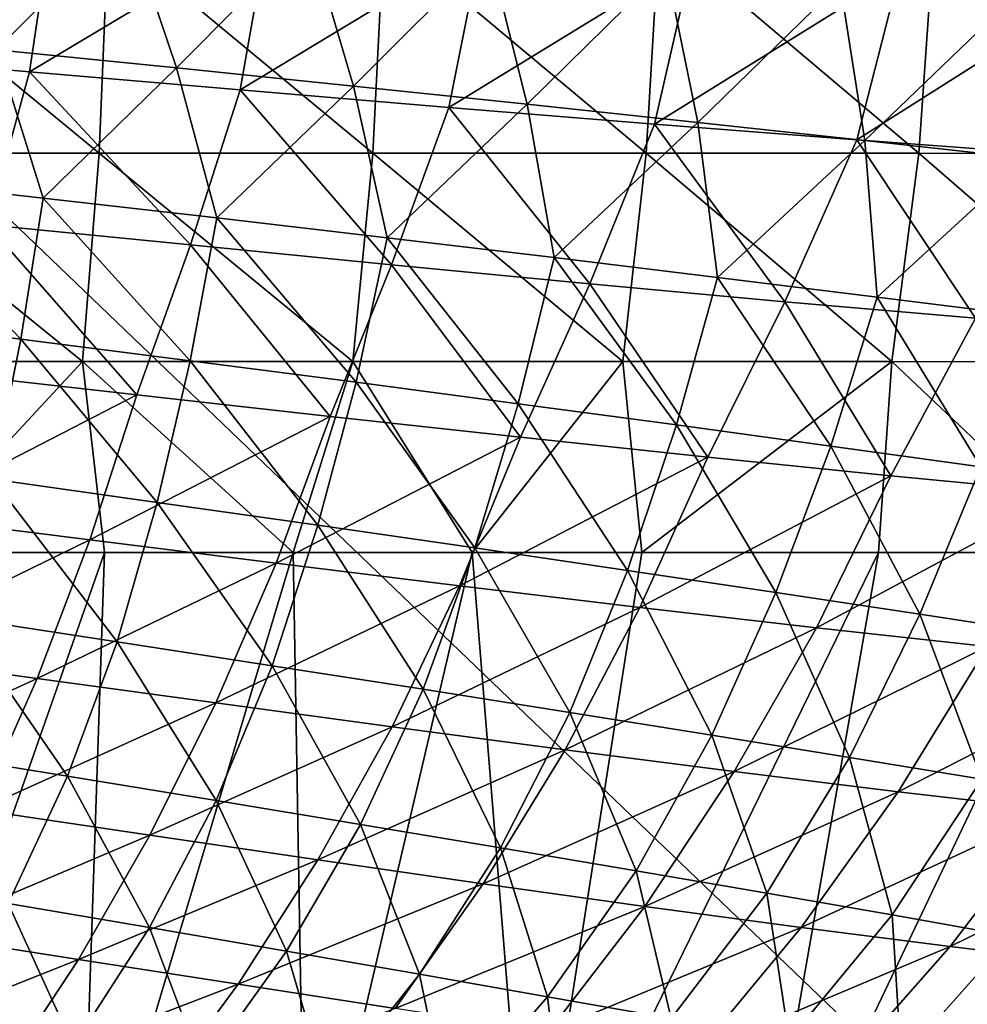
# Model space of a CAD drawing. Units: millimetres. Extents: x -200 to 200, y -10 to 860.
# Drawn here: x 63 to 109, y 752 to 800 of the extents above; entities that cross this region are included whole.
import ezdxf

# ---------------------------------------------------------------- set-up
doc = ezdxf.new("R2010")
doc.units = ezdxf.units.MM
doc.header["$LTSCALE"] = 127.314815
for name, color, linetype in [('10', 7, 'CONTINUOUS'), ('20', 7, 'CONTINUOUS'), ('3', 7, 'CONTINUOUS'), ('35', 7, 'CONTINUOUS')]:
    doc.layers.add(name, color=color, linetype=linetype)

msp = doc.modelspace()

# ---------------------------------------------------------------- linework, layer by layer
at = {"layer": '10', "linetype": 'Continuous'}
for points in [[(66.944, 774, 342.715), (57.248, 774.001, 343.265), (54.836, 739.474, 317.434), (66.944, 774, 342.715)], [(65.783, 739.404, 316.755), (66.944, 774, 342.715), (54.836, 739.474, 317.434), (65.783, 739.404, 316.755)], [(76.125, 774, 342.102), (66.944, 774, 342.715), (65.783, 739.404, 316.755), (76.125, 774, 342.102)], [(76.717, 739.337, 315.888), (76.125, 774, 342.102), (65.783, 739.404, 316.755), (76.717, 739.337, 315.888)], [(84.835, 774, 341.431), (76.125, 774, 342.102), (76.717, 739.337, 315.888), (84.835, 774, 341.431)], [(87.63, 739.274, 314.765), (84.835, 774, 341.431), (76.717, 739.337, 315.888), (87.63, 739.274, 314.765)], [(93.077, 774, 340.679), (84.835, 774, 341.431), (87.63, 739.274, 314.765), (93.077, 774, 340.679)], [(104.59, 774.001, 339.32), (93.077, 774, 340.679), (87.63, 739.274, 314.765), (104.59, 774.001, 339.32)], [(98.499, 739.222, 313.248), (104.59, 774.001, 339.32), (87.63, 739.274, 314.765), (98.499, 739.222, 313.248)], [(115.064, 774.001, 337.616), (104.59, 774.001, 339.32), (98.499, 739.222, 313.248), (115.064, 774.001, 337.616)], [(109.278, 739.182, 311.157), (115.064, 774.001, 337.616), (98.499, 739.222, 313.248), (109.278, 739.182, 311.157)]]:
    msp.add_3dface(points, dxfattribs=at)
at = {"layer": '20', "linetype": 'Continuous'}
for points in [[(53.36, 793.416, 353.198), (66.68, 793.42, 352.415), (53.715, 804.11, 355.476), (53.36, 793.416, 353.198)], [(53.715, 804.11, 355.476), (66.68, 793.42, 352.415), (67.121, 804.112, 354.675), (53.715, 804.11, 355.476)], [(66.68, 793.42, 352.415), (79.992, 793.423, 351.463), (67.121, 804.112, 354.675), (66.68, 793.42, 352.415)], [(67.121, 804.112, 354.675), (79.992, 793.423, 351.463), (80.523, 804.113, 353.708), (67.121, 804.112, 354.675)], [(79.992, 793.423, 351.463), (93.291, 793.422, 350.316), (80.523, 804.113, 353.708), (79.992, 793.423, 351.463)], [(80.523, 804.113, 353.708), (93.291, 793.422, 350.316), (93.921, 804.113, 352.552), (80.523, 804.113, 353.708)], [(93.291, 793.422, 350.316), (106.555, 793.419, 348.799), (93.921, 804.113, 352.552), (93.291, 793.422, 350.316)], [(93.921, 804.113, 352.552), (106.555, 793.419, 348.799), (107.293, 804.112, 351.025), (93.921, 804.113, 352.552)], [(106.555, 793.419, 348.799), (119.737, 793.414, 346.629), (107.293, 804.112, 351.025), (106.555, 793.419, 348.799)], [(107.293, 804.112, 351.025), (119.737, 793.414, 346.629), (120.593, 804.111, 348.84), (107.293, 804.112, 351.025)], [(52.715, 783.295, 349.147), (65.879, 783.297, 348.41), (53.36, 793.416, 353.198), (52.715, 783.295, 349.147)], [(53.36, 793.416, 353.198), (65.879, 783.297, 348.41), (66.68, 793.42, 352.415), (53.36, 793.416, 353.198)], [(65.879, 783.297, 348.41), (79.029, 783.297, 347.501), (66.68, 793.42, 352.415), (65.879, 783.297, 348.41)], [(66.68, 793.42, 352.415), (79.029, 783.297, 347.501), (79.992, 793.423, 351.463), (66.68, 793.42, 352.415)], [(79.029, 783.297, 347.501), (92.159, 783.294, 346.391), (79.992, 793.423, 351.463), (79.029, 783.297, 347.501)], [(79.992, 793.423, 351.463), (92.159, 783.294, 346.391), (93.291, 793.422, 350.316), (79.992, 793.423, 351.463)], [(92.159, 783.294, 346.391), (105.245, 783.287, 344.909), (93.291, 793.422, 350.316), (92.159, 783.294, 346.391)], [(93.291, 793.422, 350.316), (105.245, 783.287, 344.909), (106.555, 793.419, 348.799), (93.291, 793.422, 350.316)], [(105.245, 783.287, 344.909), (118.237, 783.278, 342.783), (106.555, 793.419, 348.799), (105.245, 783.287, 344.909)], [(106.555, 793.419, 348.799), (118.237, 783.278, 342.783), (119.737, 793.414, 346.629), (106.555, 793.419, 348.799)], [(52.715, 783.295, 349.147), (57.248, 774.001, 343.265), (65.879, 783.297, 348.41), (52.715, 783.295, 349.147)], [(57.248, 774.001, 343.265), (66.944, 774, 342.715), (65.879, 783.297, 348.41), (57.248, 774.001, 343.265)], [(66.944, 774, 342.715), (76.125, 774, 342.102), (65.879, 783.297, 348.41), (66.944, 774, 342.715)], [(65.879, 783.297, 348.41), (76.125, 774, 342.102), (79.029, 783.297, 347.501), (65.879, 783.297, 348.41)], [(76.125, 774, 342.102), (84.835, 774, 341.431), (79.029, 783.297, 347.501), (76.125, 774, 342.102)], [(79.029, 783.297, 347.501), (84.835, 774, 341.431), (92.159, 783.294, 346.391), (79.029, 783.297, 347.501)], [(84.835, 774, 341.431), (93.077, 774, 340.679), (92.159, 783.294, 346.391), (84.835, 774, 341.431)], [(92.159, 783.294, 346.391), (93.077, 774, 340.679), (105.245, 783.287, 344.909), (92.159, 783.294, 346.391)], [(93.077, 774, 340.679), (104.59, 774.001, 339.32), (105.245, 783.287, 344.909), (93.077, 774, 340.679)], [(104.59, 774.001, 339.32), (115.064, 774.001, 337.616), (105.245, 783.287, 344.909), (104.59, 774.001, 339.32)], [(105.245, 783.287, 344.909), (115.064, 774.001, 337.616), (118.237, 783.278, 342.783), (105.245, 783.287, 344.909)]]:
    msp.add_3dface(points, dxfattribs=at)
at = {"layer": '3', "linetype": 'Continuous'}
for points in [[(64.444, 805.102, 325.852), (52.959, 798.286, 323.168), (53.886, 805.88, 326.421), (64.444, 805.102, 325.852)], [(58.968, 805.616, 120.877), (61.698, 798.448, 121.654), (67.999, 804.839, 121.676), (58.968, 805.616, 120.877)], [(63.302, 797.387, 322.601), (52.959, 798.286, 323.168), (64.444, 805.102, 325.852), (63.302, 797.387, 322.601)], [(74.916, 804.343, 325.172), (63.302, 797.387, 322.601), (64.444, 805.102, 325.852), (74.916, 804.343, 325.172)], [(61.698, 798.448, 121.654), (70.453, 797.57, 122.552), (67.999, 804.839, 121.676), (61.698, 798.448, 121.654)], [(67.999, 804.839, 121.676), (70.453, 797.57, 122.552), (76.89, 804.054, 122.601), (67.999, 804.839, 121.676)], [(73.55, 796.505, 321.923), (63.302, 797.387, 322.601), (74.916, 804.343, 325.172), (73.55, 796.505, 321.923)], [(85.289, 803.611, 324.283), (73.55, 796.505, 321.923), (74.916, 804.343, 325.172), (85.289, 803.611, 324.283)], [(70.453, 797.57, 122.552), (79.054, 796.688, 123.586), (76.89, 804.054, 122.601), (70.453, 797.57, 122.552)], [(76.89, 804.054, 122.601), (79.054, 796.688, 123.586), (85.646, 803.265, 123.667), (76.89, 804.054, 122.601)], [(83.69, 795.65, 321.037), (73.55, 796.505, 321.923), (85.289, 803.611, 324.283), (83.69, 795.65, 321.037)], [(79.054, 796.688, 123.586), (87.504, 795.804, 124.777), (85.646, 803.265, 123.667), (79.054, 796.688, 123.586)], [(95.539, 802.915, 323.026), (83.69, 795.65, 321.037), (85.289, 803.611, 324.283), (95.539, 802.915, 323.026)], [(85.646, 803.265, 123.667), (87.504, 795.804, 124.777), (94.262, 802.473, 124.932), (85.646, 803.265, 123.667)], [(93.698, 794.834, 319.789), (83.69, 795.65, 321.037), (95.539, 802.915, 323.026), (93.698, 794.834, 319.789)], [(105.632, 802.265, 321.287), (93.698, 794.834, 319.789), (95.539, 802.915, 323.026), (105.632, 802.265, 321.287)], [(87.504, 795.804, 124.777), (95.798, 794.921, 126.193), (94.262, 802.473, 124.932), (87.504, 795.804, 124.777)], [(103.543, 794.067, 318.065), (93.698, 794.834, 319.789), (105.632, 802.265, 321.287), (103.543, 794.067, 318.065)], [(94.262, 802.473, 124.932), (95.798, 794.921, 126.193), (102.733, 801.683, 126.474), (94.262, 802.473, 124.932)], [(115.517, 801.669, 318.926), (103.543, 794.067, 318.065), (105.632, 802.265, 321.287), (115.517, 801.669, 318.926)], [(95.798, 794.921, 126.193), (103.928, 794.042, 127.904), (102.733, 801.683, 126.474), (95.798, 794.921, 126.193)], [(102.733, 801.683, 126.474), (103.928, 794.042, 127.904), (111.047, 800.896, 128.378), (102.733, 801.683, 126.474)], [(113.174, 793.361, 315.728), (103.543, 794.067, 318.065), (115.517, 801.669, 318.926), (113.174, 793.361, 315.728)], [(103.928, 794.042, 127.904), (111.88, 793.17, 129.997), (111.047, 800.896, 128.378), (103.928, 794.042, 127.904)], [(55.34, 792.202, 121.666), (63.959, 791.24, 122.537), (61.698, 798.448, 121.654), (55.34, 792.202, 121.666)], [(61.698, 798.448, 121.654), (63.959, 791.24, 122.537), (70.453, 797.57, 122.552), (61.698, 798.448, 121.654)], [(63.302, 797.387, 322.601), (61.245, 789.943, 319.149), (52.959, 798.286, 323.168), (63.302, 797.387, 322.601)], [(63.959, 791.24, 122.537), (72.41, 790.274, 123.544), (70.453, 797.57, 122.552), (63.959, 791.24, 122.537)], [(70.453, 797.57, 122.552), (72.41, 790.274, 123.544), (79.054, 796.688, 123.586), (70.453, 797.57, 122.552)], [(71.132, 788.958, 318.482), (61.245, 789.943, 319.149), (63.302, 797.387, 322.601), (71.132, 788.958, 318.482)], [(73.55, 796.505, 321.923), (71.132, 788.958, 318.482), (63.302, 797.387, 322.601), (73.55, 796.505, 321.923)], [(80.907, 787.998, 317.626), (71.132, 788.958, 318.482), (73.55, 796.505, 321.923), (80.907, 787.998, 317.626)], [(72.41, 790.274, 123.544), (80.695, 789.306, 124.695), (79.054, 796.688, 123.586), (72.41, 790.274, 123.544)], [(83.69, 795.65, 321.037), (80.907, 787.998, 317.626), (73.55, 796.505, 321.923), (83.69, 795.65, 321.037)], [(79.054, 796.688, 123.586), (80.695, 789.306, 124.695), (87.504, 795.804, 124.777), (79.054, 796.688, 123.586)], [(80.695, 789.306, 124.695), (88.814, 788.341, 126.024), (87.504, 795.804, 124.777), (80.695, 789.306, 124.695)], [(90.552, 787.074, 316.432), (80.907, 787.998, 317.626), (83.69, 795.65, 321.037), (90.552, 787.074, 316.432)], [(93.698, 794.834, 319.789), (90.552, 787.074, 316.432), (83.69, 795.65, 321.037), (93.698, 794.834, 319.789)], [(87.504, 795.804, 124.777), (88.814, 788.341, 126.024), (95.798, 794.921, 126.193), (87.504, 795.804, 124.777)], [(88.814, 788.341, 126.024), (96.761, 787.38, 127.597), (95.798, 794.921, 126.193), (88.814, 788.341, 126.024)], [(100.035, 786.2, 314.794), (90.552, 787.074, 316.432), (93.698, 794.834, 319.789), (100.035, 786.2, 314.794)], [(103.543, 794.067, 318.065), (100.035, 786.2, 314.794), (93.698, 794.834, 319.789), (103.543, 794.067, 318.065)], [(95.798, 794.921, 126.193), (96.761, 787.38, 127.597), (103.928, 794.042, 127.904), (95.798, 794.921, 126.193)], [(109.314, 785.39, 312.587), (100.035, 786.2, 314.794), (103.543, 794.067, 318.065), (109.314, 785.39, 312.587)], [(113.174, 793.361, 315.728), (109.314, 785.39, 312.587), (103.543, 794.067, 318.065), (113.174, 793.361, 315.728)], [(96.761, 787.38, 127.597), (104.528, 786.427, 129.479), (103.928, 794.042, 127.904), (96.761, 787.38, 127.597)], [(103.928, 794.042, 127.904), (104.528, 786.427, 129.479), (111.88, 793.17, 129.997), (103.928, 794.042, 127.904)], [(104.528, 786.427, 129.479), (112.099, 785.484, 131.759), (111.88, 793.17, 129.997), (104.528, 786.427, 129.479)], [(54.439, 785.426, 122.247), (62.866, 784.376, 123.187), (55.34, 792.202, 121.666), (54.439, 785.426, 122.247)], [(55.34, 792.202, 121.666), (62.866, 784.376, 123.187), (63.959, 791.24, 122.537), (55.34, 792.202, 121.666)], [(62.866, 784.376, 123.187), (71.111, 783.326, 124.271), (63.959, 791.24, 122.537), (62.866, 784.376, 123.187)], [(63.959, 791.24, 122.537), (71.111, 783.326, 124.271), (72.41, 790.274, 123.544), (63.959, 791.24, 122.537)], [(71.111, 783.326, 124.271), (79.178, 782.278, 125.505), (72.41, 790.274, 123.544), (71.111, 783.326, 124.271)], [(72.41, 790.274, 123.544), (79.178, 782.278, 125.505), (80.695, 789.306, 124.695), (72.41, 790.274, 123.544)], [(68.521, 781.674, 314.784), (59.015, 782.744, 315.449), (61.245, 789.943, 319.149), (68.521, 781.674, 314.784)], [(71.132, 788.958, 318.482), (68.521, 781.674, 314.784), (61.245, 789.943, 319.149), (71.132, 788.958, 318.482)], [(79.178, 782.278, 125.505), (87.063, 781.236, 126.922), (80.695, 789.306, 124.695), (79.178, 782.278, 125.505)], [(80.695, 789.306, 124.695), (87.063, 781.236, 126.922), (88.814, 788.341, 126.024), (80.695, 789.306, 124.695)], [(77.914, 780.622, 313.944), (68.521, 781.674, 314.784), (71.132, 788.958, 318.482), (77.914, 780.622, 313.944)], [(80.907, 787.998, 317.626), (77.914, 780.622, 313.944), (71.132, 788.958, 318.482), (80.907, 787.998, 317.626)], [(87.063, 781.236, 126.922), (94.762, 780.202, 128.581), (88.814, 788.341, 126.024), (87.063, 781.236, 126.922)], [(88.814, 788.341, 126.024), (94.762, 780.202, 128.581), (96.761, 787.38, 127.597), (88.814, 788.341, 126.024)], [(87.178, 779.604, 312.792), (77.914, 780.622, 313.944), (80.907, 787.998, 317.626), (87.178, 779.604, 312.792)], [(90.552, 787.074, 316.432), (87.178, 779.604, 312.792), (80.907, 787.998, 317.626), (90.552, 787.074, 316.432)], [(94.762, 780.202, 128.581), (102.268, 779.179, 130.544), (96.761, 787.38, 127.597), (94.762, 780.202, 128.581)], [(96.761, 787.38, 127.597), (102.268, 779.179, 130.544), (104.528, 786.427, 129.479), (96.761, 787.38, 127.597)], [(96.285, 778.635, 311.224), (87.178, 779.604, 312.792), (90.552, 787.074, 316.432), (96.285, 778.635, 311.224)], [(100.035, 786.2, 314.794), (96.285, 778.635, 311.224), (90.552, 787.074, 316.432), (100.035, 786.2, 314.794)], [(102.268, 779.179, 130.544), (109.565, 778.171, 132.893), (104.528, 786.427, 129.479), (102.268, 779.179, 130.544)], [(104.528, 786.427, 129.479), (109.565, 778.171, 132.893), (112.099, 785.484, 131.759), (104.528, 786.427, 129.479)], [(105.197, 777.729, 309.129), (96.285, 778.635, 311.224), (100.035, 786.2, 314.794), (105.197, 777.729, 309.129)], [(109.314, 785.39, 312.587), (105.197, 777.729, 309.129), (100.035, 786.2, 314.794), (109.314, 785.39, 312.587)], [(54.439, 785.426, 122.247), (61.496, 777.561, 123.917), (62.866, 784.376, 123.187), (54.439, 785.426, 122.247)], [(113.838, 776.901, 306.328), (105.197, 777.729, 309.129), (109.314, 785.39, 312.587), (113.838, 776.901, 306.328)], [(61.496, 777.561, 123.917), (69.506, 776.439, 125.084), (62.866, 784.376, 123.187), (61.496, 777.561, 123.917)], [(62.866, 784.376, 123.187), (69.506, 776.439, 125.084), (71.111, 783.326, 124.271), (62.866, 784.376, 123.187)], [(69.506, 776.439, 125.084), (77.325, 775.325, 126.407), (71.111, 783.326, 124.271), (69.506, 776.439, 125.084)], [(71.111, 783.326, 124.271), (77.325, 775.325, 126.407), (79.178, 782.278, 125.505), (71.111, 783.326, 124.271)], [(68.521, 781.674, 314.784), (57.056, 775.761, 311.468), (59.015, 782.744, 315.449), (68.521, 781.674, 314.784)], [(77.325, 775.325, 126.407), (84.952, 774.221, 127.916), (79.178, 782.278, 125.505), (77.325, 775.325, 126.407)], [(79.178, 782.278, 125.505), (84.952, 774.221, 127.916), (87.063, 781.236, 126.922), (79.178, 782.278, 125.505)], [(66.228, 774.616, 310.782), (57.056, 775.761, 311.468), (68.521, 781.674, 314.784), (66.228, 774.616, 310.782)], [(77.914, 780.622, 313.944), (66.228, 774.616, 310.782), (68.521, 781.674, 314.784), (77.914, 780.622, 313.944)], [(84.952, 774.221, 127.916), (92.38, 773.13, 129.665), (87.063, 781.236, 126.922), (84.952, 774.221, 127.916)], [(87.063, 781.236, 126.922), (92.38, 773.13, 129.665), (94.762, 780.202, 128.581), (87.063, 781.236, 126.922)], [(75.287, 773.484, 309.925), (66.228, 774.616, 310.782), (77.914, 780.622, 313.944), (75.287, 773.484, 309.925)], [(87.178, 779.604, 312.792), (75.287, 773.484, 309.925), (77.914, 780.622, 313.944), (87.178, 779.604, 312.792)], [(92.38, 773.13, 129.665), (99.604, 772.055, 131.712), (94.762, 780.202, 128.581), (92.38, 773.13, 129.665)], [(94.762, 780.202, 128.581), (99.604, 772.055, 131.712), (102.268, 779.179, 130.544), (94.762, 780.202, 128.581)], [(84.216, 772.383, 308.766), (75.287, 773.484, 309.925), (87.178, 779.604, 312.792), (84.216, 772.383, 308.766)], [(96.285, 778.635, 311.224), (84.216, 772.383, 308.766), (87.178, 779.604, 312.792), (96.285, 778.635, 311.224)], [(99.604, 772.055, 131.712), (106.607, 770.999, 134.131), (102.268, 779.179, 130.544), (99.604, 772.055, 131.712)], [(102.268, 779.179, 130.544), (106.607, 770.999, 134.131), (109.565, 778.171, 132.893), (102.268, 779.179, 130.544)], [(92.989, 771.329, 307.208), (84.216, 772.383, 308.766), (96.285, 778.635, 311.224), (92.989, 771.329, 307.208)], [(105.197, 777.729, 309.129), (92.989, 771.329, 307.208), (96.285, 778.635, 311.224), (105.197, 777.729, 309.129)], [(106.607, 770.999, 134.131), (113.358, 769.964, 137.011), (109.565, 778.171, 132.893), (106.607, 770.999, 134.131)], [(59.814, 770.833, 124.737), (67.557, 769.657, 125.993), (61.496, 777.561, 123.917), (59.814, 770.833, 124.737)], [(61.496, 777.561, 123.917), (67.557, 769.657, 125.993), (69.506, 776.439, 125.084), (61.496, 777.561, 123.917)], [(101.571, 770.338, 305.143), (92.989, 771.329, 307.208), (105.197, 777.729, 309.129), (101.571, 770.338, 305.143)], [(113.838, 776.901, 306.328), (101.571, 770.338, 305.143), (105.197, 777.729, 309.129), (113.838, 776.901, 306.328)], [(109.89, 769.428, 302.403), (101.571, 770.338, 305.143), (113.838, 776.901, 306.328), (109.89, 769.428, 302.403)], [(67.557, 769.657, 125.993), (75.099, 768.494, 127.41), (69.506, 776.439, 125.084), (67.557, 769.657, 125.993)], [(69.506, 776.439, 125.084), (75.099, 768.494, 127.41), (77.325, 775.325, 126.407), (69.506, 776.439, 125.084)], [(66.228, 774.616, 310.782), (54.857, 769.072, 307.233), (57.056, 775.761, 311.468), (66.228, 774.616, 310.782)], [(75.099, 768.494, 127.41), (82.44, 767.347, 129.016), (77.325, 775.325, 126.407), (75.099, 768.494, 127.41)], [(77.325, 775.325, 126.407), (82.44, 767.347, 129.016), (84.952, 774.221, 127.916), (77.325, 775.325, 126.407)], [(63.666, 767.875, 306.515), (54.857, 769.072, 307.233), (66.228, 774.616, 310.782), (63.666, 767.875, 306.515)], [(75.287, 773.484, 309.925), (63.666, 767.875, 306.515), (66.228, 774.616, 310.782), (75.287, 773.484, 309.925)], [(82.44, 767.347, 129.016), (89.573, 766.219, 130.859), (84.952, 774.221, 127.916), (82.44, 767.347, 129.016)], [(84.952, 774.221, 127.916), (89.573, 766.219, 130.859), (92.38, 773.13, 129.665), (84.952, 774.221, 127.916)], [(72.363, 766.685, 305.63), (63.666, 767.875, 306.515), (75.287, 773.484, 309.925), (72.363, 766.685, 305.63)], [(84.216, 772.383, 308.766), (72.363, 766.685, 305.63), (75.287, 773.484, 309.925), (84.216, 772.383, 308.766)], [(89.573, 766.219, 130.859), (96.492, 765.112, 132.991), (92.38, 773.13, 129.665), (89.573, 766.219, 130.859)], [(92.38, 773.13, 129.665), (96.492, 765.112, 132.991), (99.604, 772.055, 131.712), (92.38, 773.13, 129.665)], [(80.932, 765.52, 304.455), (72.363, 766.685, 305.63), (84.216, 772.383, 308.766), (80.932, 765.52, 304.455)], [(92.989, 771.329, 307.208), (80.932, 765.52, 304.455), (84.216, 772.383, 308.766), (92.989, 771.329, 307.208)], [(96.492, 765.112, 132.991), (103.182, 764.028, 135.48), (99.604, 772.055, 131.712), (96.492, 765.112, 132.991)], [(99.604, 772.055, 131.712), (103.182, 764.028, 135.48), (106.607, 770.999, 134.131), (99.604, 772.055, 131.712)], [(89.347, 764.399, 302.896), (80.932, 765.52, 304.455), (92.989, 771.329, 307.208), (89.347, 764.399, 302.896)], [(101.571, 770.338, 305.143), (89.347, 764.399, 302.896), (92.989, 771.329, 307.208), (101.571, 770.338, 305.143)], [(57.717, 764.32, 125.655), (65.152, 763.117, 127.004), (59.814, 770.833, 124.737), (57.717, 764.32, 125.655)], [(59.814, 770.833, 124.737), (65.152, 763.117, 127.004), (67.557, 769.657, 125.993), (59.814, 770.833, 124.737)], [(103.182, 764.028, 135.48), (109.614, 762.97, 138.408), (106.607, 770.999, 134.131), (103.182, 764.028, 135.48)], [(106.607, 770.999, 134.131), (109.614, 762.97, 138.408), (113.358, 769.964, 137.011), (106.607, 770.999, 134.131)], [(97.578, 763.34, 300.854), (89.347, 764.399, 302.896), (101.571, 770.338, 305.143), (97.578, 763.34, 300.854)], [(109.89, 769.428, 302.403), (97.578, 763.34, 300.854), (101.571, 770.338, 305.143), (109.89, 769.428, 302.403)], [(65.152, 763.117, 127.004), (72.381, 761.933, 128.519), (67.557, 769.657, 125.993), (65.152, 763.117, 127.004)], [(67.557, 769.657, 125.993), (72.381, 761.933, 128.519), (75.099, 768.494, 127.41), (67.557, 769.657, 125.993)], [(105.556, 762.362, 298.169), (97.578, 763.34, 300.854), (109.89, 769.428, 302.403), (105.556, 762.362, 298.169)], [(117.804, 768.615, 298.76), (105.556, 762.362, 298.169), (109.89, 769.428, 302.403), (117.804, 768.615, 298.76)], [(63.666, 767.875, 306.515), (52.422, 762.703, 302.739), (54.857, 769.072, 307.233), (63.666, 767.875, 306.515)], [(72.381, 761.933, 128.519), (79.404, 760.769, 130.224), (75.099, 768.494, 127.41), (72.381, 761.933, 128.519)], [(75.099, 768.494, 127.41), (79.404, 760.769, 130.224), (82.44, 767.347, 129.016), (75.099, 768.494, 127.41)], [(113.148, 761.483, 294.628), (105.556, 762.362, 298.169), (117.804, 768.615, 298.76), (113.148, 761.483, 294.628)], [(60.838, 761.48, 301.98), (52.422, 762.703, 302.739), (63.666, 767.875, 306.515), (60.838, 761.48, 301.98)], [(72.363, 766.685, 305.63), (60.838, 761.48, 301.98), (63.666, 767.875, 306.515), (72.363, 766.685, 305.63)], [(79.404, 760.769, 130.224), (86.214, 759.629, 132.163), (82.44, 767.347, 129.016), (79.404, 760.769, 130.224)], [(82.44, 767.347, 129.016), (86.214, 759.629, 132.163), (89.573, 766.219, 130.859), (82.44, 767.347, 129.016)], [(69.145, 760.257, 301.057), (60.838, 761.48, 301.98), (72.363, 766.685, 305.63), (69.145, 760.257, 301.057)], [(80.932, 765.52, 304.455), (69.145, 760.257, 301.057), (72.363, 766.685, 305.63), (80.932, 765.52, 304.455)], [(86.214, 759.629, 132.163), (92.805, 758.514, 134.382), (89.573, 766.219, 130.859), (86.214, 759.629, 132.163)], [(89.573, 766.219, 130.859), (92.805, 758.514, 134.382), (96.492, 765.112, 132.991), (89.573, 766.219, 130.859)], [(77.327, 759.053, 299.854), (69.145, 760.257, 301.057), (80.932, 765.52, 304.455), (77.327, 759.053, 299.854)], [(89.347, 764.399, 302.896), (77.327, 759.053, 299.854), (80.932, 765.52, 304.455), (89.347, 764.399, 302.896)], [(92.805, 758.514, 134.382), (99.162, 757.426, 136.941), (96.492, 765.112, 132.991), (92.805, 758.514, 134.382)], [(96.492, 765.112, 132.991), (99.162, 757.426, 136.941), (103.182, 764.028, 135.48), (96.492, 765.112, 132.991)], [(85.362, 757.889, 298.286), (77.327, 759.053, 299.854), (89.347, 764.399, 302.896), (85.362, 757.889, 298.286)], [(97.578, 763.34, 300.854), (85.362, 757.889, 298.286), (89.347, 764.399, 302.896), (97.578, 763.34, 300.854)], [(57.717, 764.32, 125.655), (62.251, 756.922, 128.128), (65.152, 763.117, 127.004), (57.717, 764.32, 125.655)], [(99.162, 757.426, 136.941), (105.258, 756.368, 139.915), (103.182, 764.028, 135.48), (99.162, 757.426, 136.941)], [(103.182, 764.028, 135.48), (105.258, 756.368, 139.915), (109.614, 762.97, 138.408), (103.182, 764.028, 135.48)], [(62.251, 756.922, 128.128), (69.13, 755.752, 129.744), (65.152, 763.117, 127.004), (62.251, 756.922, 128.128)], [(65.152, 763.117, 127.004), (69.13, 755.752, 129.744), (72.381, 761.933, 128.519), (65.152, 763.117, 127.004)], [(93.219, 756.783, 296.258), (85.362, 757.889, 298.286), (97.578, 763.34, 300.854), (93.219, 756.783, 296.258)], [(105.556, 762.362, 298.169), (93.219, 756.783, 296.258), (97.578, 763.34, 300.854), (105.556, 762.362, 298.169)], [(105.258, 756.368, 139.915), (111.045, 755.343, 143.385), (109.614, 762.97, 138.408), (105.258, 756.368, 139.915)], [(100.835, 755.756, 293.622), (93.219, 756.783, 296.258), (105.556, 762.362, 298.169), (100.835, 755.756, 293.622)], [(113.148, 761.483, 294.628), (100.835, 755.756, 293.622), (105.556, 762.362, 298.169), (113.148, 761.483, 294.628)], [(69.13, 755.752, 129.744), (75.802, 754.605, 131.55), (72.381, 761.933, 128.519), (69.13, 755.752, 129.744)], [(72.381, 761.933, 128.519), (75.802, 754.605, 131.55), (79.404, 760.769, 130.224), (72.381, 761.933, 128.519)], [(69.145, 760.257, 301.057), (57.792, 755.435, 297.168), (60.838, 761.48, 301.98), (69.145, 760.257, 301.057)], [(108.086, 754.827, 290.182), (100.835, 755.756, 293.622), (113.148, 761.483, 294.628), (108.086, 754.827, 290.182)], [(120.094, 760.721, 289.973), (108.086, 754.827, 290.182), (113.148, 761.483, 294.628), (120.094, 760.721, 289.973)], [(75.802, 754.605, 131.55), (82.26, 753.485, 133.586), (79.404, 760.769, 130.224), (75.802, 754.605, 131.55)], [(79.404, 760.769, 130.224), (82.26, 753.485, 133.586), (86.214, 759.629, 132.163), (79.404, 760.769, 130.224)], [(114.732, 754.016, 285.696), (108.086, 754.827, 290.182), (120.094, 760.721, 289.973), (114.732, 754.016, 285.696)], [(65.682, 754.209, 296.198), (57.792, 755.435, 297.168), (69.145, 760.257, 301.057), (65.682, 754.209, 296.198)], [(77.327, 759.053, 299.854), (65.682, 754.209, 296.198), (69.145, 760.257, 301.057), (77.327, 759.053, 299.854)], [(82.26, 753.485, 133.586), (88.498, 752.393, 135.891), (86.214, 759.629, 132.163), (82.26, 753.485, 133.586)], [(86.214, 759.629, 132.163), (88.498, 752.393, 135.891), (92.805, 758.514, 134.382), (86.214, 759.629, 132.163)], [(73.451, 752.995, 294.96), (65.682, 754.209, 296.198), (77.327, 759.053, 299.854), (73.451, 752.995, 294.96)], [(85.362, 757.889, 298.286), (73.451, 752.995, 294.96), (77.327, 759.053, 299.854), (85.362, 757.889, 298.286)], [(88.498, 752.393, 135.891), (94.502, 751.33, 138.519), (92.805, 758.514, 134.382), (88.498, 752.393, 135.891)], [(92.805, 758.514, 134.382), (94.502, 751.33, 138.519), (99.162, 757.426, 136.941), (92.805, 758.514, 134.382)], [(81.08, 751.816, 293.375), (73.451, 752.995, 294.96), (85.362, 757.889, 298.286), (81.08, 751.816, 293.375)], [(93.219, 756.783, 296.258), (81.08, 751.816, 293.375), (85.362, 757.889, 298.286), (93.219, 756.783, 296.258)], [(94.502, 751.33, 138.519), (100.246, 750.299, 141.536), (99.162, 757.426, 136.941), (94.502, 751.33, 138.519)], [(99.162, 757.426, 136.941), (100.246, 750.299, 141.536), (105.258, 756.368, 139.915), (99.162, 757.426, 136.941)], [(58.925, 751.096, 129.385), (65.418, 749.979, 131.103), (62.251, 756.922, 128.128), (58.925, 751.096, 129.385)], [(62.251, 756.922, 128.128), (65.418, 749.979, 131.103), (69.13, 755.752, 129.744), (62.251, 756.922, 128.128)], [(88.538, 750.691, 291.356), (81.08, 751.816, 293.375), (93.219, 756.783, 296.258), (88.538, 750.691, 291.356)], [(100.835, 755.756, 293.622), (88.538, 750.691, 291.356), (93.219, 756.783, 296.258), (100.835, 755.756, 293.622)], [(100.246, 750.299, 141.536), (105.688, 749.303, 145.013), (105.258, 756.368, 139.915), (100.246, 750.299, 141.536)], [(105.258, 756.368, 139.915), (105.688, 749.303, 145.013), (111.045, 755.343, 143.385), (105.258, 756.368, 139.915)], [(65.418, 749.979, 131.103), (71.708, 748.888, 133.011), (69.13, 755.752, 129.744), (65.418, 749.979, 131.103)], [(69.13, 755.752, 129.744), (71.708, 748.888, 133.011), (75.802, 754.605, 131.55), (69.13, 755.752, 129.744)], [(95.768, 749.642, 288.767), (88.538, 750.691, 291.356), (100.835, 755.756, 293.622), (95.768, 749.642, 288.767)], [(108.086, 754.827, 290.182), (95.768, 749.642, 288.767), (100.835, 755.756, 293.622), (108.086, 754.827, 290.182)], [(65.682, 754.209, 296.198), (54.544, 749.781, 292.074), (57.792, 755.435, 297.168), (65.682, 754.209, 296.198)], [(105.688, 749.303, 145.013), (110.749, 748.342, 149.043), (111.045, 755.343, 143.385), (105.688, 749.303, 145.013)], [(102.655, 748.687, 285.427), (95.768, 749.642, 288.767), (108.086, 754.827, 290.182), (102.655, 748.687, 285.427)], [(114.732, 754.016, 285.696), (102.655, 748.687, 285.427), (108.086, 754.827, 290.182), (114.732, 754.016, 285.696)], [(71.708, 748.888, 133.011), (77.787, 747.825, 135.142), (75.802, 754.605, 131.55), (71.708, 748.888, 133.011)], [(75.802, 754.605, 131.55), (77.787, 747.825, 135.142), (82.26, 753.485, 133.586), (75.802, 754.605, 131.55)], [(61.99, 748.587, 291.052), (54.544, 749.781, 292.074), (65.682, 754.209, 296.198), (61.99, 748.587, 291.052)], [(73.451, 752.995, 294.96), (61.99, 748.587, 291.052), (65.682, 754.209, 296.198), (73.451, 752.995, 294.96)], [(108.976, 747.849, 281.113), (102.655, 748.687, 285.427), (114.732, 754.016, 285.696), (108.976, 747.849, 281.113)], [(77.787, 747.825, 135.142), (83.648, 746.791, 137.532), (82.26, 753.485, 133.586), (77.787, 747.825, 135.142)], [(82.26, 753.485, 133.586), (83.648, 746.791, 137.532), (88.498, 752.393, 135.891), (82.26, 753.485, 133.586)], [(69.321, 747.401, 289.772), (61.99, 748.587, 291.052), (73.451, 752.995, 294.96), (69.321, 747.401, 289.772)], [(81.08, 751.816, 293.375), (69.321, 747.401, 289.772), (73.451, 752.995, 294.96), (81.08, 751.816, 293.375)], [(83.648, 746.791, 137.532), (89.278, 745.788, 140.226), (88.498, 752.393, 135.891), (83.648, 746.791, 137.532)], [(88.498, 752.393, 135.891), (89.278, 745.788, 140.226), (94.502, 751.33, 138.519), (88.498, 752.393, 135.891)]]:
    msp.add_3dface(points, dxfattribs=at)
at = {"layer": '35', "linetype": 'Continuous'}
for points in [[(-147.376, 708.627), (0, 850), (147.376, 708.627), (-147.376, 708.627)], [(0, 850), (193.763, 850), (147.376, 708.627), (0, 850)]]:
    msp.add_3dface(points, dxfattribs=at)

doc.saveas('drawing.dxf')
